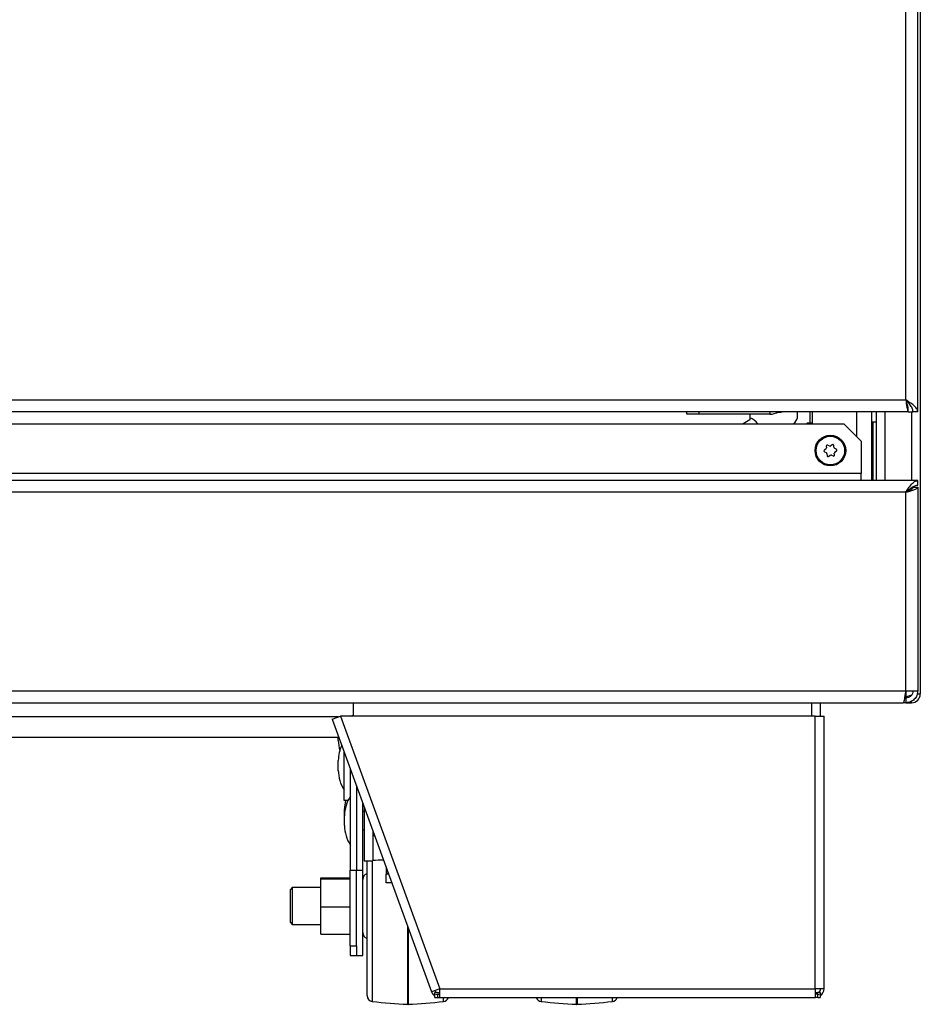
# Model space of a CAD drawing. Units: inches. Extents: x -53 to 62, y -19 to 52.
# Drawn here: x 19 to 29, y -18 to -8 of the extents above; entities that cross this region are included whole.
import ezdxf

# ---------------------------------------------------------------- set-up
doc = ezdxf.new("R2010")
doc.units = ezdxf.units.IN
doc.header["$MEASUREMENT"] = 0

msp = doc.modelspace()

# ---------------------------------------------------------------- linework, layer by layer
at = {"color": 7, "linetype": 'Continuous', "lineweight": 25}
for p, q in [((28.516, 11.394), (28.516, -14.403)), ((28.489, -11.531), (28.489, 10.636)), ((28.369, -11.411), (28.369, 10.574)), ((-1.141, -11.411), (28.369, -11.411)), ((28.393, -11.531), (28.393, -11.483)), ((28.393, -11.531), (-1.165, -11.531)), ((26.141, -11.556), (26.141, -11.531)), ((26.266, -11.556), (26.141, -11.556)), ((26.986, -11.556), (26.266, -11.556)), ((26.78, -11.615), (26.713, -11.654)), ((26.78, -11.556), (26.78, -11.615)), ((27.267, -11.572), (27.267, -11.531)), ((27.42, -11.654), (27.42, -11.531)), ((28.021, -12.231), (28.021, -11.531)), ((28.066, -11.531), (28.066, -12.231)), ((28.393, -11.531), (28.441, -11.531)), ((28.489, -11.531), (28.441, -11.531)), ((-0.521, -11.654), (27.738, -11.654)), ((27.238, -11.642), (27.226, -11.654)), ((27.359, -11.654), (27.368, -11.645)), ((27.368, -11.645), (27.42, -11.645)), ((27.915, -11.831), (27.738, -11.654)), ((28.066, -11.638), (28.021, -11.638)), ((27.554, -11.912), (27.539, -11.922)), ((27.559, -11.881), (27.56, -11.898)), ((27.589, -11.878), (27.573, -11.871)), ((27.619, -11.867), (27.604, -11.877)), ((27.636, -11.892), (27.635, -11.874)), ((27.661, -11.912), (27.645, -11.904)), ((27.915, -11.831), (27.915, -12.159)), ((27.541, -11.939), (27.557, -11.947)), ((27.566, -11.959), (27.567, -11.977)), ((27.583, -11.985), (27.597, -11.974)), ((27.612, -11.973), (27.629, -11.981)), ((27.643, -11.971), (27.641, -11.953)), ((27.648, -11.939), (27.662, -11.929)), ((27.915, -12.159), (-0.698, -12.159)), ((27.915, -12.231), (27.915, -12.159)), ((28.489, -12.231), (-19.261, -12.231)), ((28.434, -12.299), (28.441, -12.299)), ((28.441, -12.299), (28.489, -12.299)), ((28.489, -12.279), (28.489, -12.231)), ((28.489, -12.299), (28.489, -14.372)), ((28.369, -12.351), (-19.141, -12.351)), ((28.369, -14.372), (28.369, -12.351)), ((-19.141, -14.372), (28.369, -14.372)), ((28.369, -14.372), (28.489, -14.372)), ((28.484, -14.403), (28.516, -14.403)), ((-19.113, -14.492), (28.341, -14.492)), ((22.746, -14.492), (22.746, -14.617)), ((27.5, -14.628), (27.5, -14.492)), ((28.369, -14.492), (28.341, -14.492)), ((28.369, -14.444), (28.358, -14.444)), ((28.369, -14.434), (28.36, -14.434)), ((28.369, -14.444), (28.369, -14.492)), ((28.369, -14.492), (28.427, -14.492)), ((22.715, -14.628), (22.746, -14.617)), ((22.533, -14.658), (22.617, -14.628)), ((22.533, -14.658), (23.543, -17.433)), ((22.617, -14.628), (23.627, -17.403)), ((27.447, -14.628), (22.617, -14.628)), ((27.447, -17.403), (27.447, -14.628)), ((27.447, -14.628), (27.536, -14.628)), ((27.536, -17.403), (27.536, -14.628)), ((22.601, -14.845), (0.695, -14.845)), ((22.593, -14.877), (22.593, -14.845)), ((22.653, -15.488), (22.653, -14.989)), ((22.593, -15.18), (22.593, -15.08)), ((22.716, -15.162), (22.716, -15.188)), ((22.726, -15.188), (22.716, -15.188)), ((22.716, -15.188), (22.716, -16.195)), ((22.779, -15.335), (22.779, -16.195)), ((22.691, -15.488), (22.653, -15.488)), ((22.842, -16.196), (22.842, -15.508)), ((22.656, -15.642), (22.656, -15.573)), ((22.857, -15.599), (22.842, -15.599)), ((22.857, -15.55), (22.857, -16.102)), ((22.656, -15.718), (22.656, -15.642)), ((22.656, -15.742), (22.656, -15.718)), ((22.842, -15.786), (22.857, -15.786)), ((22.946, -15.794), (22.946, -16.102)), ((22.946, -15.842), (22.964, -15.842)), ((22.857, -16.102), (22.946, -16.102)), ((22.887, -17.472), (22.887, -16.102)), ((22.716, -16.195), (22.779, -16.195)), ((22.716, -16.966), (22.716, -16.195)), ((22.779, -16.966), (22.779, -16.195)), ((22.779, -16.196), (22.842, -16.196)), ((22.842, -17.065), (22.842, -16.196)), ((23.08, -16.161), (23.08, -16.231)), ((22.416, -16.275), (22.716, -16.275)), ((22.416, -16.284), (22.416, -16.275)), ((22.416, -16.569), (22.416, -16.284)), ((22.416, -16.284), (22.716, -16.284)), ((23.08, -16.231), (23.08, -16.235)), ((23.107, -16.235), (23.08, -16.235)), ((23.08, -16.324), (23.08, -16.235)), ((23.139, -16.324), (23.08, -16.324)), ((22.126, -16.373), (22.106, -16.393)), ((22.106, -16.728), (22.106, -16.393)), ((22.416, -16.373), (22.126, -16.373)), ((22.126, -16.373), (22.126, -16.748)), ((22.416, -16.569), (22.716, -16.569)), ((22.416, -16.846), (22.416, -16.569)), ((22.106, -16.728), (22.126, -16.748)), ((22.126, -16.748), (22.416, -16.748)), ((22.416, -16.846), (22.716, -16.846)), ((22.716, -16.966), (22.779, -16.966)), ((22.716, -16.966), (22.716, -17.065)), ((22.779, -16.966), (22.779, -17.065)), ((22.716, -17.065), (22.779, -17.065)), ((22.779, -17.065), (22.842, -17.065)), ((23.627, -17.403), (23.543, -17.433)), ((23.627, -17.492), (23.627, -17.403)), ((23.627, -17.403), (27.447, -17.403)), ((27.447, -17.403), (27.447, -17.492)), ((27.536, -17.403), (27.447, -17.403)), ((23.577, -17.455), (23.577, -17.442)), ((23.577, -17.491), (23.577, -17.455)), ((23.602, -17.441), (23.627, -17.441)), ((23.602, -17.456), (23.602, -17.492)), ((23.602, -17.456), (23.627, -17.456)), ((23.602, -17.492), (23.627, -17.492)), ((23.623, -17.492), (23.627, -17.492)), ((23.627, -17.492), (27.447, -17.492)), ((27.447, -17.441), (27.472, -17.441)), ((27.472, -17.456), (27.447, -17.456)), ((27.472, -17.492), (27.447, -17.492)), ((27.447, -17.492), (27.45, -17.492)), ((27.472, -17.492), (27.472, -17.456)), ((27.497, -17.442), (27.497, -17.455)), ((27.497, -17.455), (27.497, -17.491))]:
    msp.add_line(p, q, dxfattribs=at)
at = {"color": 8, "linetype": 'Continuous', "lineweight": 25}
for p, q in [((26.266, -11.556), (26.266, -11.531)), ((26.986, -11.531), (26.986, -11.556)), ((27.061, -11.536), (27.083, -11.536)), ((27.083, -11.536), (27.083, -11.531)), ((27.393, -11.531), (27.393, -11.645)), ((27.871, -11.787), (27.871, -11.531)), ((28.155, -11.531), (28.155, -12.231)), ((28.427, -11.531), (28.427, -12.231)), ((28.035, -12.231), (28.035, -11.638)), ((28.369, -14.372), (28.369, -14.434)), ((27.411, -14.628), (27.411, -14.492)), ((28.427, -14.492), (28.427, -14.475)), ((22.746, -14.617), (22.75, -14.628)), ((22.597, -14.635), (0.695, -14.635)), ((22.94, -16.102), (22.94, -17.531)), ((23.105, -16.231), (23.08, -16.231)), ((23.3, -17.561), (23.3, -16.766)), ((23.305, -16.779), (23.305, -17.545)), ((23.665, -17.517), (23.665, -17.49)), ((23.665, -17.531), (23.665, -17.517)), ((24.658, -17.492), (24.658, -17.531)), ((25.018, -17.561), (25.018, -17.492)), ((25.023, -17.492), (25.023, -17.561)), ((25.383, -17.531), (25.383, -17.492)), ((23.305, -17.545), (23.305, -17.561))]:
    msp.add_line(p, q, dxfattribs=at)
at = {"color": 7, "linetype": 'Continuous', "lineweight": 25}
for radius in [0.156, 0.145]:
    msp.add_circle((27.601, -11.926), radius, dxfattribs=at)
for centre, radius, start, end in [((26.732, -11.744), 0.159, 34.3512, 72.4859), ((26.986, -11.406), 0.15, 270, 304.2611), ((27.167, -11.572), 0.1, 315, 0), ((27.545, -11.93), 0.01, 124.7782, 244.7782), ((27.545, -11.9), 0.015, 304.7782, 4.7782), ((27.569, -11.88), 0.01, 64.7782, 184.7782), ((27.596, -11.865), 0.015, 244.7782, 304.7782), ((27.625, -11.875), 0.01, 4.7782, 124.7782), ((27.651, -11.891), 0.015, 184.7782, 244.7782), ((27.657, -11.921), 0.01, 304.7782, 64.7782), ((27.551, -11.961), 0.015, 4.7782, 64.7782), ((27.577, -11.976), 0.01, 184.7782, 304.7782), ((27.606, -11.987), 0.015, 64.7782, 124.7782), ((27.633, -11.972), 0.01, 244.7782, 4.7782), ((27.656, -11.952), 0.015, 124.7782, 184.7782), ((28.427, -14.403), 0.089, 270, 0), ((22.957, -14.877), 0.363, 180, 196.2219), ((22.957, -15.08), 0.363, 154.3632, 180), ((22.957, -15.18), 0.363, 180, 213.3985), ((23.02, -15.642), 0.363, 146.6015, 180), ((23.02, -15.573), 0.363, 166.4639, 180), ((23.02, -15.742), 0.363, 180, 213.3985), ((23.036, -18.048), 1.953, 89.4185, 92.6349), ((22.902, -16.291), 0.06, 104.4775, 180), ((22.902, -16.831), 0.06, 180, 255.5225), ((23.627, -17.403), 0.053, 200, 227.0292), ((27.447, -17.403), 0.053, 312.9708, 0), ((27.447, -17.403), 0.089, 304.1802, 0), ((22.947, -17.472), 0.06, 180, 263.0046), ((23.472, -13.199), 4.365, 263.0046, 267.7462), ((23.133, -13.199), 4.365, 272.2538, 276.9954), ((23.627, -17.403), 0.089, 200, 235.8198), ((23.595, -17.621), 0.18, 88.0109, 95.9867), ((23.595, -17.276), 0.18, 264.0133, 271.9891), ((23.595, -17.312), 0.18, 264.0133, 271.9891), ((23.657, -17.472), 0.06, 276.9954, 340.7697), ((24.665, -17.472), 0.06, 199.2303, 263.0046), ((25.19, -13.199), 4.365, 263.0046, 267.7462), ((24.851, -13.199), 4.365, 272.2538, 276.9954), ((25.375, -17.472), 0.06, 276.9954, 340.7697), ((27.478, -17.621), 0.18, 84.0133, 91.9891), ((27.478, -17.276), 0.18, 268.0109, 275.9867), ((27.478, -17.312), 0.18, 268.0109, 275.9867), ((23.302, -17.501), 0.06, 267.7462, 272.2538), ((25.02, -17.501), 0.06, 267.7462, 272.2538)]:
    msp.add_arc(centre, radius, start, end, dxfattribs=at)
at = {"color": 8, "linetype": 'Continuous', "lineweight": 25}
msp.add_ellipse((27.083, -11.378), major_axis=(0, -0.158), ratio=0.707107, start_param=0, end_param=0.250348, dxfattribs=at)
at = {"color": 7, "linetype": 'Continuous', "lineweight": 25}
for points in [[(28.369, -11.411), (28.371, -11.421), (28.375, -11.44), (28.381, -11.463), (28.387, -11.48), (28.391, -11.482), (28.393, -11.483)], [(28.369, -11.411), (28.371, -11.427), (28.375, -11.458), (28.381, -11.498), (28.387, -11.526), (28.391, -11.529), (28.393, -11.531)], [(28.489, -12.299), (28.488, -12.304), (28.484, -12.312), (28.456, -12.325), (28.417, -12.338), (28.385, -12.347), (28.369, -12.351)], [(28.441, -12.299), (28.44, -12.304), (28.438, -12.312), (28.421, -12.325), (28.398, -12.338), (28.379, -12.347), (28.369, -12.351)], [(28.489, -14.372), (28.488, -14.387), (28.484, -14.419), (28.456, -14.459), (28.417, -14.486), (28.385, -14.49), (28.369, -14.492)], [(28.441, -14.372), (28.44, -14.381), (28.438, -14.4), (28.421, -14.424), (28.398, -14.44), (28.379, -14.443), (28.369, -14.444)]]:
    msp.add_open_spline(points, degree=3, dxfattribs=at)
for points, knots in [([(28.441, -11.531), (28.44, -11.519), (28.437, -11.495), (28.412, -11.458), (28.387, -11.43), (28.372, -11.414), (28.369, -11.411)], [0, 0, 0, 0, 0.298671, 0.61269, 0.926818, 1, 1, 1, 1]), ([(28.489, -11.531), (28.488, -11.522), (28.485, -11.503), (28.459, -11.474), (28.419, -11.443), (28.386, -11.422), (28.369, -11.411)], [0, 0, 0, 0, 0.222222, 0.477045, 0.73195, 1, 1, 1, 1]), ([(28.369, -12.351), (28.378, -12.337), (28.397, -12.307), (28.427, -12.267), (28.458, -12.237), (28.479, -12.233), (28.489, -12.231)], [0, 0, 0, 0, 0.222222, 0.477045, 0.73195, 1, 1, 1, 1]), ([(28.369, -12.351), (28.381, -12.34), (28.406, -12.317), (28.443, -12.29), (28.471, -12.28), (28.486, -12.279), (28.489, -12.279)], [0, 0, 0, 0, 0.298671, 0.61269, 0.926818, 1, 1, 1, 1]), ([(28.341, -14.492), (28.344, -14.49), (28.348, -14.488), (28.354, -14.466), (28.36, -14.435), (28.365, -14.402), (28.368, -14.38), (28.369, -14.372)], [0, 0, 0, 0, 0.217024, 0.434059, 0.651094, 0.868128, 1, 1, 1, 1]), ([(28.426, -14.414), (28.413, -14.419), (28.395, -14.425), (28.375, -14.432), (28.369, -14.434)], [0, 0, 0, 0, 0.693934, 1, 1, 1, 1])]:
    msp.add_open_spline(points, degree=3, knots=knots, dxfattribs=at)

doc.saveas('drawing.dxf')
